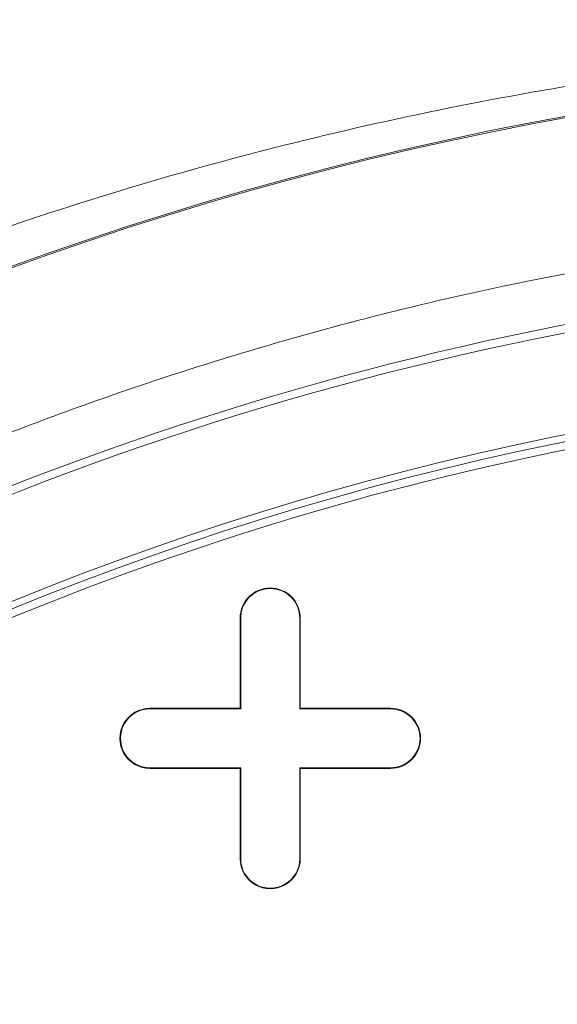
# Model space of a CAD drawing. Units: inches. Extents: x 0.3 to 10.6, y 0.4 to 8.2.
# Drawn here: x 8.1 to 8.2, y 7.5 to 7.7 of the extents above; entities that cross this region are included whole.
import ezdxf

# ---------------------------------------------------------------- set-up
doc = ezdxf.new("R2010")
doc.units = ezdxf.units.IN
doc.header["$MEASUREMENT"] = 0
doc.layers.add('SLD-0', color=179, linetype='Continuous')

msp = doc.modelspace()

# ---------------------------------------------------------------- linework, layer by layer
at = {"color": 7, "linetype": 'Continuous', "lineweight": 15}
for p, q in [((8.154123296882448, 7.545168005865711), (8.154123296882448, 7.562884541298781)), ((8.154123296882448, 7.562884541298781), (8.154226377974544, 7.562884541298781)), ((8.154226377974544, 7.545064924773616), (8.154226377974544, 7.562884541298781)), ((8.1658312394124, 7.562884541298781), (8.1658312394124, 7.545064924773616)), ((8.165934320504494, 7.562884541298781), (8.1658312394124, 7.562884541298781)), ((8.165934320504494, 7.562884541298781), (8.165934320504494, 7.545168005865711)), ((8.136406761449376, 7.545064924773614), (8.136406761449376, 7.545168005865709)), ((8.136406761449376, 7.545168005865709), (8.154123296882448, 7.545168005865711)), ((8.136406761449376, 7.545064924773614), (8.154226377974544, 7.545064924773616)), ((8.154123296882448, 7.545168005865711), (8.154226377974544, 7.545064924773616)), ((8.165934320504494, 7.545168005865711), (8.1658312394124, 7.545064924773616)), ((8.1658312394124, 7.545064924773616), (8.183650855937566, 7.545064924773617)), ((8.165934320504494, 7.545168005865711), (8.183650855937566, 7.545168005865714)), ((8.183650855937566, 7.545168005865714), (8.183650855937566, 7.545064924773617)), ((8.154226377974544, 7.53346006333576), (8.136406761449376, 7.53346006333576)), ((8.136406761449376, 7.533356982243664), (8.136406761449376, 7.53346006333576)), ((8.154123296882448, 7.533356982243664), (8.136406761449376, 7.533356982243664)), ((8.154123296882448, 7.533356982243664), (8.154226377974544, 7.53346006333576)), ((8.154123296882448, 7.515640446810592), (8.154123296882448, 7.533356982243664)), ((8.154226377974544, 7.515640446810592), (8.154226377974544, 7.53346006333576)), ((8.183650855937566, 7.53346006333576), (8.1658312394124, 7.53346006333576)), ((8.1658312394124, 7.53346006333576), (8.165831239412398, 7.515640446810592)), ((8.165934320504494, 7.533356982243664), (8.1658312394124, 7.53346006333576)), ((8.183650855937566, 7.533356982243664), (8.165934320504494, 7.533356982243664)), ((8.165934320504494, 7.533356982243664), (8.165934320504496, 7.515640446810592)), ((8.183650855937566, 7.533356982243664), (8.183650855937566, 7.53346006333576)), ((8.154123296882448, 7.515640446810592), (8.154226377974544, 7.515640446810592)), ((8.165934320504496, 7.515640446810592), (8.165831239412398, 7.515640446810592))]:
    msp.add_line(p, q, dxfattribs=at)
for radius in [0.6643128227721729, 0.6640379398599174, 0.6029527559055117, 0.6015779224609545, 0.5999999999999996]:
    msp.add_circle((8.337194163024181, 7.007766431062561), radius, dxfattribs=at)
for centre, radius, start, end in [((8.337194163024181, 7.007766431062561), 0.6242122652469737, 91.81093931117289, 148.1890606888265), ((8.337194163024181, 7.007766431062561), 0.622637795275591, 90.39462456542508, 149.6053754345719), ((8.160028808693472, 7.562884541298781), 0.005905511811024056, 0, 179.9999999945712), ((8.160028808693472, 7.562884541298781), 0.005802430718928164, 2.718783210732266e-09, 179.9999999820911), ((8.136406761449376, 7.539262494054688), 0.005905511811024056, 90, 270.0000000000008), ((8.136406761449376, 7.539262494054688), 0.005802430718928164, 90, 270.0000000000008), ((8.183650855937566, 7.539262494054688), 0.005905511811025832, 270.0000000000008, 90), ((8.183650855937566, 7.539262494054688), 0.005802430718929052, 270.0000000000008, 90), ((8.160028808693472, 7.515640446810592), 0.005905511811024056, 180, 5.428825174696049e-09), ((8.160028808693472, 7.515640446810592), 0.005802430718928164, 179.9999999972812, 1.790888811715157e-08)]:
    msp.add_arc(centre, radius, start, end, dxfattribs=at)
msp.add_open_spline([(7.798390899188074, 7.3419810448077), (7.803845718004805, 7.350510217317837), (7.814752165428982, 7.367563574116464), (7.832715398057294, 7.392212287638936), (7.851898774502001, 7.416204086304204), (7.87240934132167, 7.439397816419183), (7.896052561196224, 7.463637180346231), (7.923072040030139, 7.488425248746743), (7.953832186215704, 7.513299122158499), (7.986165712713411, 7.536271344032941), (8.019966123352434, 7.557220817970036), (8.055009419998873, 7.576018342212096), (8.091070329222196, 7.592533536754571), (8.127992337473634, 7.606736709909495), (8.165436637869254, 7.618515613185038), (8.203337720977652, 7.627932504316236), (8.241260652456464, 7.634871247271262), (8.279239933595754, 7.639637371870446), (8.304518102157465, 7.640873150101656), (8.317157449122947, 7.641491052059169)], degree=3, knots=[0, 0, 0, 0, 0.04868110722776872, 0.0973337436803702, 0.1465961825782724, 0.1963683092116079, 0.2461714291898418, 0.3093811334127863, 0.3725924503793376, 0.4362988018364374, 0.5000067787070599, 0.5637131301633458, 0.6274211070473078, 0.690630811298136, 0.7538421282735359, 0.8160813443848954, 0.8783222199068185, 0.9391598455072907, 1, 1, 1, 1], dxfattribs=at)
at = {"layer": 'SLD-0', "linetype": 'Continuous', "lineweight": 15}
for points, knots in [([(9.862930870430365, 7.132766431062559), (9.862871173195423, 7.132980283347346), (9.860673900565187, 7.140851531868862), (9.85524073733733, 7.156060195723987), (9.846599358459482, 7.178295748672947), (9.835469117812655, 7.202869835970651), (9.821588005458867, 7.229559033495998), (9.804400997086141, 7.258188579053781), (9.785488540170626, 7.285969156051432), (9.764989237008022, 7.312874882499064), (9.743177247649665, 7.338731948537491), (9.71820368022555, 7.365700917040269), (9.689846352603437, 7.393469741879632), (9.657859610910725, 7.421832931822939), (9.624522723954549, 7.448795145219436), (9.587750888148237, 7.476056968808951), (9.547548375060199, 7.503302698204868), (9.503865272406994, 7.530279915046879), (9.459539534623698, 7.555336099398462), (9.414741909532022, 7.578624148462005), (9.36959009222793, 7.600251824185829), (9.323780865732331, 7.620487855986824), (9.27740006111657, 7.639413813161125), (9.230515931390286, 7.657099867065), (9.17533888660923, 7.676335151083953), (9.111665903724349, 7.696418308163073), (9.03933805048477, 7.716565393159907), (8.966412336735262, 7.734397201239387), (8.890134702113512, 7.750598837989561), (8.810164928833501, 7.765012155137408), (8.726547122978209, 7.777424823805968), (8.641410636888052, 7.787449975973526), (8.555189890097742, 7.795023006506787), (8.467091693017844, 7.800158610898623), (8.378011727883985, 7.802705110312683), (8.297623398968481, 7.802601029267935), (8.226860042947223, 7.800750286061996), (8.16573395123354, 7.797901105772305), (8.104483725030063, 7.793773111153618), (8.043138068243495, 7.788333262467407), (7.981727440587605, 7.7815580951059), (7.919145188111322, 7.773275169073972), (7.855434538075637, 7.763380050551449), (7.790658091207517, 7.751709771594958), (7.722924581583167, 7.737718334597124), (7.652363836701532, 7.721029035047551), (7.586620697463379, 7.703247337525097), (7.528831844951279, 7.685841793100234), (7.478846953395815, 7.669443981271447), (7.433430512136121, 7.653243234329302), (7.392508393649265, 7.637551284212412), (7.350123794508939, 7.620258537310905), (7.302424597189341, 7.599240964620329), (7.249803508485311, 7.573775114287663), (7.202505456153797, 7.548575056551003), (7.160369482552673, 7.524136243776143), (7.123134125878493, 7.500841480627336), (7.086723985333935, 7.476138562693335), (7.052778994158148, 7.451054312120311), (7.021325752584212, 7.42579636630313), (6.992319455567881, 7.400527321950526), (6.964283897202735, 7.373872006450329), (6.937394728278769, 7.345755445816409), (6.91187480692223, 7.316107384054519), (6.890406689148114, 7.288077373790469), (6.87262901157674, 7.262103333759621), (6.858082328794285, 7.238572689796336), (6.844611620912795, 7.214153371902805), (6.832302032464551, 7.188859281402922), (6.821561614972649, 7.162642683159423), (6.814566752160122, 7.143917899365775), (6.811823810292452, 7.133785221911784), (6.811548020987265, 7.13276643106256)], [0, 0, 0, 0, 0.0001893564895514324, 0.006969633220916197, 0.01375444979817148, 0.02053545040745813, 0.02996498228473176, 0.03939527503097867, 0.0489975753865215, 0.05861251164656861, 0.06823056618978543, 0.07783712409179605, 0.08995006074636258, 0.102063950108832, 0.1142841286060174, 0.1265049181619562, 0.1410934602204117, 0.1556893083964163, 0.1702803198176357, 0.1845087857884382, 0.1987413702520947, 0.2129708882912437, 0.2272134193806419, 0.241458694457821, 0.2557018653992968, 0.2770444247480255, 0.298387476627448, 0.3197243769911606, 0.3410615579265872, 0.36488290376007, 0.3890142787299082, 0.4131458717829071, 0.4379831380711175, 0.4628205041555222, 0.4883978858857075, 0.5139753473051357, 0.5313696789463563, 0.5487657909750707, 0.566159998381489, 0.5837220864292985, 0.6012861683194696, 0.618848157733907, 0.6375570802128133, 0.656268568977451, 0.6749768436974282, 0.6965371569154948, 0.7180971211932246, 0.7330501270474296, 0.7480052223723807, 0.7629577003188704, 0.7741695334574162, 0.7853812808026226, 0.8019957900766982, 0.8186150471414493, 0.8352274485745119, 0.8476896109161363, 0.8601513134234445, 0.8726785802767824, 0.8852053336383177, 0.896137703119708, 0.9070740144949314, 0.9180045998783951, 0.9291189762890681, 0.9402401005312009, 0.9513510706816196, 0.9592113364391855, 0.9670755779791219, 0.9749347029924809, 0.9829882693446174, 0.9910478911959139, 0.9990999095182626, 1, 1, 1, 1]), ([(6.8189521166857, 7.13276643106256), (6.819938785061176, 7.136052133110214), (6.823673438560939, 7.148488893987988), (6.831757127142262, 7.169567119737774), (6.843291105528708, 7.195825136614511), (6.856509710314366, 7.221595653058077), (6.871225066127304, 7.246848734215933), (6.88737657798672, 7.27153420739685), (6.904795236070116, 7.295524003204808), (6.923393622838514, 7.318797835398719), (6.94307719905654, 7.341356729560662), (6.96722943741297, 7.366877126478723), (6.996326899093431, 7.394825068892775), (7.029771389991564, 7.423767900753238), (7.063449145008894, 7.450367250537925), (7.099794327585044, 7.476758298129849), (7.139989332575309, 7.503436630998841), (7.184109309503238, 7.530108318747696), (7.228416629353895, 7.55463644554291), (7.272717100615337, 7.577225171245402), (7.316884458144814, 7.598012848762155), (7.364009294565683, 7.618520145995768), (7.414117630423556, 7.63858309116672), (7.467223710468155, 7.658028813150265), (7.515148735662383, 7.674067064872887), (7.557664172771989, 7.687251823540747), (7.605997184086151, 7.70131668421109), (7.666120189868077, 7.717213519237767), (7.736002242385856, 7.733391134437367), (7.804056929138527, 7.747128877887791), (7.868674065125398, 7.758439126783139), (7.932028345164315, 7.76799783664914), (7.995338136872778, 7.776124806434573), (8.060094472011416, 7.782948464220055), (8.129664305833767, 7.788662760858267), (8.20275508889701, 7.79286592766753), (8.281230825009098, 7.795348195755003), (8.359892492391838, 7.795782148316029), (8.437554718249823, 7.794144088264961), (8.512271996503037, 7.790684457775797), (8.582896898438491, 7.785661188941883), (8.650529427487136, 7.779253718433374), (8.712354143555356, 7.771986161646908), (8.771213676726754, 7.763775754234386), (8.826386751953844, 7.754923850390386), (8.880644921332566, 7.745063637411099), (8.938694303612008, 7.733243945835647), (9.001140779571417, 7.718914269855335), (9.065851572631637, 7.702094355782564), (9.128103931969997, 7.683997509880435), (9.187871975761976, 7.664736856947959), (9.24258688484327, 7.645238149880651), (9.292327568493784, 7.625894695356568), (9.337193122821363, 7.607055768166243), (9.384009067995034, 7.585799520537361), (9.43256274518678, 7.561776118610477), (9.478651382996361, 7.536726637276482), (9.519936559621522, 7.512287488720502), (9.556653894831543, 7.488807749128449), (9.592542268649298, 7.463941437571979), (9.624698041291156, 7.439685501226596), (9.653212492987212, 7.416401899549451), (9.67827449967365, 7.3943989463334), (9.70259670343662, 7.371336027141004), (9.726060322829127, 7.347161564658178), (9.74852178652527, 7.321828633335284), (9.769653548586321, 7.295531005240077), (9.789321328176992, 7.268253544197946), (9.807393788649891, 7.240016371765926), (9.82373864779269, 7.210754781515303), (9.836820873996752, 7.183453405685071), (9.846895668850687, 7.158403491041302), (9.852723624225561, 7.142477520804433), (9.85521480679923, 7.133812636214707), (9.855515594191898, 7.132766431062559)], [0, 0, 0, 0, 0.00294409281648868, 0.01114373057252566, 0.01935132702212591, 0.02755276673413212, 0.03598632548905167, 0.0444259764530423, 0.05286101692287666, 0.06142198921834834, 0.06998734060759648, 0.07854950589790481, 0.09157232578604517, 0.1045963702368131, 0.1164954999357502, 0.1283950485659333, 0.1431373880346357, 0.1578871514610866, 0.1726322384599222, 0.1865940008862682, 0.2005595360179192, 0.2145223137710537, 0.230698272212274, 0.2468781288047605, 0.2630550580293059, 0.2740678878418607, 0.2850807543836182, 0.3062570942541701, 0.3274337384015428, 0.3466359322758003, 0.3658383158265179, 0.3837304062490264, 0.4016225231663793, 0.420617242361936, 0.4396120034171759, 0.4615288577151347, 0.4834458006984824, 0.5069926877564638, 0.5290350095748061, 0.5501091253395088, 0.5711832170985689, 0.5897976281299889, 0.6084119618385406, 0.6246066303002504, 0.6408012448783752, 0.6563679582095463, 0.6719345905279581, 0.6916423999187632, 0.7113499851312388, 0.7293117234136094, 0.7472769197921527, 0.7652376079164558, 0.7791567102250573, 0.7930780539417324, 0.8069962751085679, 0.8232793503226481, 0.8395618543379775, 0.8520057644515868, 0.8644493250073193, 0.876960037313469, 0.8894701960991978, 0.8990086811646172, 0.9085499273107088, 0.9180873359202183, 0.9277691202416439, 0.9374553419012122, 0.947135286846009, 0.9567116158403314, 0.9663044766179713, 0.9758927919598139, 0.9854629113901219, 0.9922622288382434, 0.9990657352707071, 1, 1, 1, 1]), ([(9.848822149104203, 7.132766431062559), (9.84802808297854, 7.135480776524), (9.844358487620957, 7.148024504536463), (9.83580277650873, 7.169739552451761), (9.823273967912204, 7.197795754653424), (9.808873328986394, 7.224986862020747), (9.79297237280916, 7.251344705988852), (9.777987698588676, 7.273405370565722), (9.761664464639491, 7.295493743651061), (9.743943877443607, 7.317560785629309), (9.721903400646172, 7.342450469161242), (9.698771067351021, 7.366333000564173), (9.674597651687215, 7.389298818879601), (9.649486573106808, 7.411375931235905), (9.622952368334813, 7.433055217292536), (9.595100156661053, 7.454235398453368), (9.562670749809898, 7.47721798968544), (9.526036672253717, 7.501211978390987), (9.485046268794441, 7.525849067394693), (9.443091121766514, 7.549074807481927), (9.40027689309923, 7.570959372892032), (9.356678861655253, 7.591543142352986), (9.316094283923215, 7.609261433366074), (9.278736890702428, 7.624505536154292), (9.236143501148561, 7.640919782292321), (9.183025762489432, 7.659818311454677), (9.119111009788401, 7.680266192324175), (9.049955447384399, 7.700019519661034), (8.976984798405974, 7.71837490744912), (8.907138573411881, 7.733557707331276), (8.843876307900349, 7.745548783802827), (8.787355471621948, 7.754994889439334), (8.722201102573477, 7.764483443922492), (8.648349043202256, 7.773358885224177), (8.569863191412606, 7.780506871469996), (8.495322834744163, 7.785353582177908), (8.427250806477579, 7.788158724123441), (8.355675612890012, 7.789503229824824), (8.280624649231394, 7.789111796496738), (8.198898720727035, 7.786489893824321), (8.116479350657652, 7.781560135814112), (8.033289556297703, 7.774184941171662), (7.95020055089898, 7.764360670431785), (7.869218890155641, 7.752346614191903), (7.7905494944061, 7.738292799563303), (7.717533423270019, 7.722940413601179), (7.648268068940696, 7.706210378417), (7.584411883110489, 7.688822728974725), (7.524191534441675, 7.670527079129977), (7.467591171160171, 7.651554303648028), (7.412912627124356, 7.631445440731336), (7.35880522811251, 7.609631897738887), (7.305279950802331, 7.585947195596154), (7.252547161846916, 7.560289431654732), (7.206453102693149, 7.535565516064949), (7.166836009832854, 7.512487468076503), (7.133412270683134, 7.491628999763513), (7.102606660735621, 7.470949750214015), (7.074364094315762, 7.450615403493462), (7.04564935135063, 7.428540781306611), (7.014933263913268, 7.402999527081509), (6.982741157224921, 7.373506126569254), (6.954620383361892, 7.344858173270016), (6.930353930207406, 7.317452738593147), (6.91052493969246, 7.292774420231886), (6.892753520304145, 7.268314453764776), (6.876952599979093, 7.244219409134748), (6.862408380364376, 7.219351245068984), (6.849222141764885, 7.193795173442904), (6.837692419231972, 7.167531798942402), (6.82977095002849, 7.147163251649238), (6.826302634248877, 7.135386445759892), (6.825531029587736, 7.13276643106256)], [0, 0, 0, 0, 0.002440757388890575, 0.0112794031804633, 0.02010940446454668, 0.02895915555220218, 0.03781686543039242, 0.04666881907063376, 0.0519670632580556, 0.0615216630135554, 0.07108644645412862, 0.08065382223577675, 0.09021196059387855, 0.09985982088317455, 0.1095079550991587, 0.1197820586112716, 0.1300564151391082, 0.1438110601051915, 0.1575714094491893, 0.1713278717925934, 0.1851961323423702, 0.1990680938049921, 0.2129372992471366, 0.2234150746988475, 0.2338929219942954, 0.2523359168585543, 0.2720711081982395, 0.2918066660242162, 0.3144067458413758, 0.3370071859569683, 0.3534929909390604, 0.3699808314768721, 0.3864669339081803, 0.4103217051761527, 0.4341766809533082, 0.4544846419592688, 0.4747926252313946, 0.4929784551510833, 0.5162727373910683, 0.5395669840372643, 0.5635495711928075, 0.5875320439774732, 0.6116453514647138, 0.635758556132967, 0.6581872443418701, 0.6806155836241672, 0.7001510339569378, 0.7196862446511099, 0.7377326200388756, 0.7544698720051546, 0.7712068560046993, 0.7880125056411786, 0.8048176772208647, 0.8217191064210532, 0.8386198856611232, 0.849953335615206, 0.8612891230979476, 0.872621435088062, 0.8819727058355589, 0.8913238146805043, 0.9038797246152771, 0.916441953028022, 0.9289942109313445, 0.9385111895242512, 0.9480276191281166, 0.956308300465666, 0.9645994446613299, 0.9728881748594598, 0.9811655600466919, 0.9894044276494682, 0.9976427772058175, 0.9999999999999999, 0.9999999999999999, 0.9999999999999999, 0.9999999999999999]), ([(6.82611443226386, 7.13276643106256), (6.828708679094157, 7.140656814338386), (6.834336753702124, 7.157774563213784), (6.845111357405397, 7.18334192303696), (6.856680262044704, 7.207182256364796), (6.868173688639013, 7.228094673453592), (6.880369087959473, 7.248381594272219), (6.894798261383827, 7.270151574799995), (6.91167851542193, 7.293181129112782), (6.932603484042358, 7.319222746823317), (6.957641678128699, 7.347248191859715), (6.987134282090631, 7.376796014965318), (7.017542108927655, 7.404388489795403), (7.049574520818254, 7.430910726458643), (7.083119719322823, 7.456370690442236), (7.118085945570972, 7.480772949320003), (7.154427001797344, 7.504195158446805), (7.192066666256852, 7.526652890948193), (7.230949255686546, 7.548142308065072), (7.267369908281008, 7.566824985498355), (7.301103039364125, 7.583052567287306), (7.332923635417791, 7.597538016791575), (7.365981164432648, 7.611755377304582), (7.404122739619122, 7.627221186709662), (7.446500442913218, 7.643267521933332), (7.4931878787277, 7.659609278373851), (7.548160620500439, 7.677381014508005), (7.611600815838067, 7.695904815921526), (7.683695174210977, 7.714434041096728), (7.758007164270817, 7.731104449755196), (7.834487513113659, 7.745812895247757), (7.913838588684268, 7.75861018944878), (7.994336453274382, 7.769194680768047), (8.076774404375445, 7.777633398560886), (8.16028184175288, 7.783793311925184), (8.244978109277453, 7.787619531995327), (8.329932763790099, 7.789041437164951), (8.414536893560681, 7.788038030518109), (8.498538589671753, 7.784667049324711), (8.581281273464342, 7.779016567376108), (8.663241320538901, 7.771104744323506), (8.743722571470828, 7.761015821265739), (8.823248857829967, 7.748700365958745), (8.901037571145782, 7.734260323806505), (8.977636609414986, 7.717570758347852), (9.051564250113678, 7.698960741313322), (9.123457954593848, 7.678347452126692), (9.191745978840785, 7.656251130284619), (9.25774211295287, 7.632336135213681), (9.310449208388077, 7.611040603766083), (9.351716532319474, 7.592947110237766), (9.389666562407601, 7.575392724458466), (9.428907448276943, 7.555830999114099), (9.46924376111623, 7.534001401497045), (9.503309782923107, 7.514287029802852), (9.536817110595884, 7.493508903393024), (9.569690435099817, 7.47161620454094), (9.601828068012221, 7.448541434662483), (9.630507463641456, 7.426251881084846), (9.655875180095071, 7.405032938583503), (9.679419359995256, 7.383986956770961), (9.703412880587852, 7.360843226567443), (9.72755842116113, 7.3353898382081), (9.75054819853447, 7.308696186601474), (9.772195745429668, 7.280713833289087), (9.79229348807602, 7.251423224038907), (9.809130626205558, 7.22331266252671), (9.823008670822095, 7.196692934002476), (9.834206256283757, 7.171811889643373), (9.842672190909376, 7.150482913941178), (9.846756121623393, 7.137275182687254), (9.848150261834752, 7.132766431062559)], [0, 0, 0, 0, 0.007171245074106705, 0.01555761843389719, 0.02393704017578244, 0.03004870695873506, 0.03616051767852427, 0.04437578249010143, 0.05259602786949259, 0.06081256297097626, 0.07321971986587157, 0.08503251245443288, 0.09685337061276156, 0.1086688573185625, 0.1209387862517465, 0.1332141267808711, 0.1454857648405482, 0.1582716307185749, 0.1710612951963267, 0.1838481679131041, 0.1936184099027203, 0.2033887251367598, 0.2140418350505694, 0.2246950191736083, 0.2389328943543695, 0.2531731977893842, 0.2674115865925897, 0.2888259144559834, 0.3102406538989907, 0.3316898406927548, 0.3545914578531843, 0.3774934098294578, 0.4010980330965478, 0.4247028458139712, 0.4490545302523198, 0.4734062799894467, 0.497916619915115, 0.5224269564977222, 0.5464708331202668, 0.5705146592762474, 0.5940456072659435, 0.6175763833731386, 0.6405575285727138, 0.6635383561250463, 0.6858965153242285, 0.7082543215275451, 0.7293668773188974, 0.7504789334071005, 0.7702300216874503, 0.7899804188535635, 0.7995622594675643, 0.8091440396246657, 0.8260910178257903, 0.8374198978931582, 0.8487508994264438, 0.8600790573610133, 0.871465800177621, 0.8828557063405843, 0.8942410900791178, 0.9028277316073853, 0.9114141839077549, 0.9215100246729183, 0.931610314940374, 0.9417041403487515, 0.9519232722474165, 0.962149895016296, 0.9723657326301383, 0.9802037409320145, 0.98806248527986, 0.9959248649253637, 1, 1, 1, 1]), ([(9.841605380203228, 7.132766431062559), (9.840417036655872, 7.13659735735563), (9.836567237087714, 7.1490081609667), (9.828425575452124, 7.169441959737982), (9.817383595135643, 7.193991416859643), (9.803758100059758, 7.22011852073223), (9.78731770306254, 7.247599277975247), (9.767786837366197, 7.276147611555206), (9.746524790550085, 7.303755378263832), (9.723672014844468, 7.330396614677327), (9.699366663023238, 7.356073112707608), (9.672421325733833, 7.382079491995567), (9.64275319093979, 7.408227226953069), (9.610306931486388, 7.43432322140899), (9.574631819584756, 7.460658714236523), (9.535650147655572, 7.486996830304103), (9.495220393995433, 7.511931655172511), (9.455887326644548, 7.53431071154672), (9.417868363995911, 7.554416371741217), (9.377042498651257, 7.574511339802525), (9.333367142364592, 7.594427597891625), (9.286816420989057, 7.61399899104346), (9.234285906426315, 7.634377147318546), (9.17563834775319, 7.655081683291124), (9.11145616250234, 7.675382333274597), (9.047384117798998, 7.693523601565762), (8.97953414560742, 7.710657408692899), (8.907180821057665, 7.726642904004004), (8.841546335509674, 7.739023368460825), (8.78691898577873, 7.748030761171047), (8.742671743812197, 7.754593633063634), (8.697545177595448, 7.760540167922726), (8.638184482259248, 7.767376368080927), (8.565277726289576, 7.77407424534252), (8.482615203202098, 7.779216261480185), (8.403687598027334, 7.78197961562074), (8.330321060781447, 7.782694602762825), (8.25872312626442, 7.781644246829336), (8.186730469483397, 7.778898275812961), (8.11262727193034, 7.774247716882869), (8.041664456855827, 7.767938585646811), (7.976048141527309, 7.760535330755808), (7.915768404903301, 7.752418066108717), (7.859287894837077, 7.743538877248049), (7.806599769016149, 7.734136660042277), (7.749642147199205, 7.722835003801885), (7.684970830025338, 7.708330757688912), (7.612842963338161, 7.689781999173277), (7.547535948835754, 7.67069177510023), (7.48896305732915, 7.651646451154025), (7.43693349839683, 7.633158074340514), (7.385397887979698, 7.613168921902109), (7.336746403293042, 7.592560057850497), (7.291020631289169, 7.571512866372273), (7.248198027555923, 7.550192736285529), (7.208713684346971, 7.528896657966163), (7.172498701274129, 7.507860058563299), (7.139464490888301, 7.487306422186105), (7.106828189084638, 7.465500343673632), (7.074697164197884, 7.442357055662326), (7.04321482525956, 7.417775476600534), (7.014078006084161, 7.392991549986211), (6.987266885718375, 7.36814801710313), (6.964342857650416, 7.345005324469403), (6.94394647318123, 7.322618057016154), (6.925928418839104, 7.301189382497134), (6.908731277118281, 7.278880375500646), (6.892472292072365, 7.25566611428953), (6.877284256805448, 7.231536657813462), (6.863453489670656, 7.206809650865701), (6.851142370985476, 7.181500569272699), (6.840709363728572, 7.156900210736697), (6.835201880235311, 7.140410874280581), (6.832648615284323, 7.13276643106256)], [0, 0, 0, 0, 0.003483302022109142, 0.01128462779162415, 0.01908238850824755, 0.02685956541727093, 0.03686418859726431, 0.04687906724490364, 0.05688680888726542, 0.0671165974902971, 0.07735320774247417, 0.08758516763932601, 0.09963400944704354, 0.1116896554000982, 0.1237407075529848, 0.1381397620491304, 0.1525395587304406, 0.1649884106792652, 0.1774404656902435, 0.1898901123354675, 0.2045071553271904, 0.21912774241785, 0.2337457302710808, 0.2534419535002462, 0.2731386509243361, 0.2922061125784348, 0.3112738169209915, 0.3339147744969147, 0.3565560888921879, 0.369279244588943, 0.3820024258240088, 0.3954075624675991, 0.4088127203680538, 0.4339013839282615, 0.458990167465897, 0.4807411115080093, 0.5024920448207167, 0.5227117186466963, 0.5429313969050176, 0.5650639654740444, 0.5871964634960379, 0.6048048158295218, 0.622415134542551, 0.640023230041774, 0.6544615024455929, 0.6688997161903542, 0.6904576473109991, 0.7120204466172115, 0.7335770953028569, 0.7495448419887393, 0.7655123753368523, 0.7815316105511562, 0.7975504968952706, 0.811397665839501, 0.825247774712416, 0.8390938555709734, 0.8503560744187825, 0.861620651279508, 0.8728819957733233, 0.8844427048545144, 0.8960072835037374, 0.9075662415928505, 0.9176569679415223, 0.9277472154272647, 0.9358502911068728, 0.9439562906951078, 0.9520583188665419, 0.9603089558849334, 0.9685641559613608, 0.9768132120483205, 0.984904251587797, 0.9930016230866707, 1, 1, 1, 1]), ([(9.74214212740387, 7.26945035961999), (9.738005681713757, 7.274959015327433), (9.727591865627355, 7.288827474318147), (9.709481091580589, 7.309965139753251), (9.688541107240859, 7.332598644206873), (9.667024374140842, 7.353934731814619), (9.644964891437223, 7.374260362111545), (9.621995260059983, 7.393970579492712), (9.598148685701748, 7.413089520373294), (9.573680000108302, 7.431474872200866), (9.548333429646634, 7.449373252106802), (9.522174521686404, 7.46676161970416), (9.495207333940932, 7.483653520308186), (9.467793381767093, 7.499866503845371), (9.438440576440797, 7.516278107882573), (9.407130568768215, 7.532774732580181), (9.373894765123774, 7.549216202992345), (9.340327422169599, 7.564825213082007), (9.306456020615263, 7.579649360079764), (9.272251473420278, 7.593749709172257), (9.237936811123635, 7.607076385283104), (9.203565429123811, 7.619661181493347), (9.15766803844931, 7.635506802257373), (9.100160124724693, 7.653653219690951), (9.030758302735375, 7.673049806475973), (8.961337671078562, 7.690143308918532), (8.889224058565901, 7.705643838805429), (8.81444924304827, 7.719401407592352), (8.736852311588597, 7.731316701098058), (8.658860383113938, 7.741030364151614), (8.580433268514023, 7.748606112352593), (8.501657976631623, 7.754065771828723), (8.422348652430802, 7.757426683842727), (8.342674218381825, 7.758658762222979), (8.262381097442255, 7.757716145005784), (8.181772756292116, 7.754573569219356), (8.100689050611537, 7.749179331805422), (8.01950355029535, 7.741496241748501), (7.942273662379299, 7.731946231426384), (7.868918858613175, 7.720822606673333), (7.799451439088625, 7.708403772314582), (7.729524243027909, 7.693880225544623), (7.659548182760892, 7.677175795992368), (7.589648124282518, 7.658178070645435), (7.520374494746775, 7.636873818075182), (7.463335461454719, 7.617168910567275), (7.418261412494919, 7.60005950771927), (7.387762782542398, 7.588039710722779), (7.36877659282771, 7.579650227285364), (7.360788982538558, 7.576120718456453)], [0, 0, 0, 0, 0.008159193051310179, 0.02054138799716729, 0.03295021241079095, 0.04467995220778835, 0.05642635870130058, 0.06847668142336542, 0.08052729330225031, 0.09262723841861867, 0.1047274116030484, 0.1172796393151617, 0.1298320496673832, 0.1424183950545269, 0.1550048697804232, 0.1696660284020095, 0.1843368962027001, 0.1989259483027977, 0.2135151384419332, 0.2281323304890492, 0.2427496196311306, 0.2571196666593309, 0.2714897786029561, 0.3002664875221258, 0.3285395144675968, 0.3568405205232229, 0.3849459144950425, 0.4159051952359942, 0.446892188698493, 0.4779325309609868, 0.5089968633316075, 0.5402186306605581, 0.5714630509959191, 0.603020637200258, 0.6346014673135214, 0.6665739959545949, 0.698570691689661, 0.7308541569214857, 0.7631640716805527, 0.7907414118238344, 0.8187350565841093, 0.8467501595337026, 0.8753341859987842, 0.9039455803210763, 0.9325431145973917, 0.9611750508474701, 0.975412838830651, 0.989656025538112, 1, 1, 1, 1]), ([(9.80256236485419, 6.847871729797838), (9.805656793480681, 6.855169562341557), (9.811713535863845, 6.869453650620207), (9.819168650252813, 6.89100478520205), (9.825269104241704, 6.911999944439412), (9.8305157437493, 6.934598510943288), (9.834570489771552, 6.958696403795899), (9.837051758256173, 6.984147784088503), (9.83782823270251, 7.010090322498593), (9.836752141327265, 7.036379935690001), (9.833719408754103, 7.062817901760334), (9.82911819800338, 7.087724844693756), (9.823250166234788, 7.111093444680547), (9.816147418345427, 7.133722056070079), (9.807963949570118, 7.155462015867774), (9.798892257483676, 7.176155599755384), (9.789585684100716, 7.194931113884778), (9.78033666115573, 7.211801013662319), (9.77145210123465, 7.226706769786147), (9.763159998336373, 7.239691864577156), (9.7556517252427, 7.250801370808749), (9.748787628694089, 7.260495590531684), (9.738728587490579, 7.274145871612869), (9.724426949657213, 7.292276724602796), (9.704871955457302, 7.314875081431068), (9.683488382660823, 7.33750381421833), (9.660234443886571, 7.360118688771769), (9.635068741033107, 7.382673061164866), (9.607951201190424, 7.405117287167253), (9.57760542345344, 7.428344273892585), (9.543983467580931, 7.452054214749336), (9.507511719305175, 7.475701410583619), (9.470128297168236, 7.498073266924408), (9.432457140900993, 7.518957479307167), (9.394735692996486, 7.538394298099002), (9.35717242000439, 7.556421415632352), (9.3187798729709, 7.573634712606416), (9.279778718030963, 7.589961907303492), (9.24039986148263, 7.60534852958347), (9.202117334901127, 7.619345937430405), (9.165113266825712, 7.632036983778673), (9.129350591756683, 7.643567825434764), (9.094993069440964, 7.653999910884248), (9.062190891511099, 7.663395746658017), (9.031284667547622, 7.671767603572881), (9.002262926615762, 7.679220432616995), (8.974285719650297, 7.686050892364272), (8.946311184354396, 7.692526228912087), (8.913545128133444, 7.699694298022889), (8.875468985018022, 7.707437289741955), (8.831718840493332, 7.715552260052291), (8.785821290250698, 7.723237787714607), (8.737425481634508, 7.730459998128103), (8.68650654567301, 7.7371103364284), (8.63305118166633, 7.743072684163249), (8.577409541609805, 7.748200640192499), (8.51962455908993, 7.752384939416611), (8.459753777596019, 7.755511432799482), (8.39787062489939, 7.757461026174076), (8.33411603946717, 7.758108778199568), (8.268605914324654, 7.757329796016362), (8.201475890245034, 7.75502084335679), (8.132832064181189, 7.751073106109961), (8.06284736876573, 7.745377583216039), (7.99704665352219, 7.738390417333772), (7.936434071444479, 7.73055649244761), (7.88201331630742, 7.72239985284464), (7.82946197163128, 7.713434655666769), (7.778877629171987, 7.703752470094472), (7.730277332951639, 7.693429189996639), (7.683665890217146, 7.682546459051483), (7.639036358290594, 7.671188915466989), (7.59637323200188, 7.65943437876081), (7.555655113695103, 7.647356691636241), (7.517071772990203, 7.635094145254541), (7.480568541840199, 7.622720266385349), (7.446086907095904, 7.610303048567705), (7.413355851728382, 7.597818251020237), (7.385016608008845, 7.58639819576597), (7.36074024089288, 7.576157380619746), (7.340210679172354, 7.56717114737889), (7.320519547126654, 7.558236647029404), (7.301649026194803, 7.549369840906786), (7.283580607394464, 7.540585739315214), (7.265928454095143, 7.531714462542526), (7.24800913280777, 7.522402656677415), (7.227389982700298, 7.511299058335229), (7.203670553361787, 7.49795357823379), (7.176857920048854, 7.482040197524211), (7.148731265370941, 7.464338935980245), (7.119575782258617, 7.444771315673893), (7.091692308216201, 7.424688415367603), (7.065364816643367, 7.404344008467527), (7.040806902688075, 7.384025707946176), (7.016513509891125, 7.362384605079667), (6.993158778394155, 7.33984343580987), (6.971358884302575, 7.316936671638094), (6.951525607908926, 7.294172905226174), (6.932717112835069, 7.270502429865009), (6.915124039902659, 7.245940232035712), (6.898951533183336, 7.220509418707891), (6.885009112716134, 7.195597498214688), (6.872988022719762, 7.17091313923345), (6.862560257316431, 7.145843130245062), (6.853584563783501, 7.119738148696762), (6.846198180003311, 7.092296547339937), (6.840683508705464, 7.063536704825893), (6.837633076124266, 7.036177375203214), (6.836627634112979, 7.010588734492194), (6.837189045997378, 6.987032839463128), (6.839304461883629, 6.963055909295182), (6.843059837773853, 6.938672408796728), (6.848542518130064, 6.913900819169722), (6.855841723613194, 6.888761464844534), (6.865046065664706, 6.863276698233755), (6.876250310028849, 6.837478082337833), (6.889467213267601, 6.811547713619068), (6.904577116048675, 6.785810377176175), (6.921375520980057, 6.76057196788238), (6.940571118281847, 6.734797957665813), (6.962300766910391, 6.708651977400748), (6.986645826773188, 6.682308042474425), (7.012520572258074, 6.656901016005736), (7.039773382358367, 6.63244968291077), (7.068258388207202, 6.608967558824667), (7.097835666414404, 6.58646672920056), (7.132441489884592, 6.562076263462705), (7.172181336793454, 6.536419794809964), (7.216982421648724, 6.510120251456716), (7.26214536563275, 6.485889792012943), (7.307274797869463, 6.463677931943914), (7.352672920654208, 6.443107383227546), (7.397997595729805, 6.424156212241549), (7.44292149345922, 6.406793040633006), (7.486458072674151, 6.39118900014724), (7.528350215862801, 6.377225573069561), (7.56837207559371, 6.364785728922443), (7.603854406866165, 6.35447361312151), (7.634913229286503, 6.345953764947866), (7.661723641771793, 6.338950603166704), (7.687433851534205, 6.332541322153113), (7.712839398145717, 6.326499344758394), (7.738763617936448, 6.320635416466049), (7.770649686747793, 6.31379627445894), (7.808951582562098, 6.30615980809397), (7.854127129038317, 6.297978238081019), (7.901540255308239, 6.29026611870583), (7.951191915040544, 6.283115632958218), (8.003072858752349, 6.276623470623052), (8.05716238347195, 6.270890841719466), (8.113384085041657, 6.266027363877502), (8.171687837030884, 6.262140856791665), (8.23200882799765, 6.259343744250893), (8.294309441322863, 6.257752730226792), (8.358491703490467, 6.257494364167397), (8.424029889917158, 6.258683932239766), (8.490768833724635, 6.261393424413296), (8.558539300811141, 6.265695731973778), (8.627559193561167, 6.271709812297383), (8.69255941584638, 6.278972775969001), (8.752441102169408, 6.287038898698953), (8.806168764193195, 6.295383581665989), (8.857785099769595, 6.304464042068266), (8.907264324952067, 6.314189388535335), (8.954336493397811, 6.3244183139118), (8.999036085932211, 6.335046604748014), (9.041408574394596, 6.345975226506214), (9.081765683115526, 6.357193909337315), (9.122002517810358, 6.369184397532806), (9.161926794092551, 6.381939285162819), (9.201352427513077, 6.395445492088517), (9.238298098448974, 6.408955390482735), (9.272836389179137, 6.422382697761769), (9.306014074600542, 6.436047186510719), (9.337749818832107, 6.449884170195546), (9.36362402600494, 6.461820241656477), (9.383600642671093, 6.471424343268804), (9.399323205832431, 6.47919772874483), (9.41567504550642, 6.487539627547837), (9.433072620988385, 6.496710208441272), (9.451259409988772, 6.506630464081832), (9.470834337210299, 6.517718389931488), (9.491670595656696, 6.530019378374224), (9.513484172636536, 6.543492393250279), (9.536110618649422, 6.558165167856963), (9.559373577268929, 6.574062944562289), (9.583215702752302, 6.59131105146698), (9.608594271122028, 6.610844659303657), (9.635248739529638, 6.632890794474303), (9.662828817838456, 6.657700410965468), (9.689917461218691, 6.684444680327982), (9.714332626963431, 6.711194758015496), (9.735989046611506, 6.737591473612046), (9.754946336202433, 6.763260824092942), (9.772554557922552, 6.79020759062745), (9.788765474300765, 6.818334601190484), (9.797952472147871, 6.838002622464896), (9.80256236485419, 6.847871729797838)], [0, 0, 0, 0, 0.003273349607996153, 0.006406945416654811, 0.009412441176614812, 0.01230054305938186, 0.01598490855473597, 0.01949749125295085, 0.02285479893128398, 0.02669773571691444, 0.0303548509168074, 0.03383747535924466, 0.03715202922712398, 0.0403007703239809, 0.0436289024135419, 0.04674167723329025, 0.04962963201667476, 0.05228174417235581, 0.05468635462652102, 0.05679582521652477, 0.05864470308957547, 0.06022432226212134, 0.06170181232168687, 0.0656481877805048, 0.06975888376389455, 0.07404167604361485, 0.0785040968435605, 0.08315341391428356, 0.08799663514898996, 0.09304048294051705, 0.09893474748083911, 0.1049858340949383, 0.1109909236297864, 0.116926744417267, 0.1227745156866372, 0.1285163855519031, 0.1341346528169365, 0.1401519629556402, 0.1459787859372649, 0.1515962499129367, 0.1569872292959919, 0.1621362790188891, 0.1671160678288005, 0.1718176662879299, 0.176229536481261, 0.1803415144187904, 0.1841937512243292, 0.1881247630415411, 0.1922016880857117, 0.1980475906345313, 0.204173249280138, 0.210580062727446, 0.2172685610901816, 0.2243834539168914, 0.2317895418684257, 0.2394838970425331, 0.2474621834818021, 0.2557185438105711, 0.2642454910651051, 0.2730338070870238, 0.2820516385949438, 0.2913040956476949, 0.3007758395118297, 0.3104491892206377, 0.3203040271416351, 0.3281046062590641, 0.3356917685925009, 0.343032005175889, 0.3501230322290132, 0.3569634630586835, 0.363552819419835, 0.3698923557440996, 0.3759840108284127, 0.3818302767415097, 0.3874341510734529, 0.3927053618416873, 0.3977497459019491, 0.4025712908512793, 0.4071742715031847, 0.4103692678903794, 0.4134541013708471, 0.416430591717749, 0.4193005956060967, 0.4220659983477345, 0.4247288577730963, 0.4274607258991237, 0.4304071452883576, 0.4344017274620683, 0.4387014836864719, 0.4432845547379443, 0.4481269547741394, 0.4532026792475811, 0.4574751089413411, 0.4618677404585429, 0.466365360677039, 0.4709102814104436, 0.4752707518813196, 0.4794227840649644, 0.4833768267960291, 0.4877543887469576, 0.4918958796419831, 0.495818763846874, 0.4995398570934661, 0.5032303070247375, 0.5070271733582236, 0.5109339079712579, 0.5149586214107919, 0.5191113600714929, 0.5222917701404244, 0.5255296623384884, 0.5288372075103176, 0.5322270259893326, 0.5357128354202669, 0.5393093558811571, 0.543032189410363, 0.5468972832398566, 0.5509194724142673, 0.5550463611143498, 0.5592177682256948, 0.5634359542626147, 0.5683147595499995, 0.5732530328016936, 0.5782460600637895, 0.5832879391095576, 0.5883718777137823, 0.5934903984565687, 0.5986348323017102, 0.6058563935003809, 0.613022289590104, 0.6200877351858866, 0.6270219079511258, 0.6337949667860692, 0.6406717624645287, 0.6473112795710644, 0.6536864435710547, 0.6597729967333211, 0.6655493721148594, 0.6709965284173544, 0.6750345399623174, 0.6788517886570112, 0.6824418747896951, 0.6859789901908947, 0.6896380968189453, 0.6934202166680061, 0.6994488828442156, 0.7057692508219152, 0.7123825928349448, 0.7192892091469536, 0.726488310594473, 0.7339779003824782, 0.7417546563540403, 0.7497959290419138, 0.7581121007466934, 0.7666952531382011, 0.7755356497158881, 0.7846206631648863, 0.7937679577797764, 0.803122531433515, 0.8126670565131413, 0.8223819195828916, 0.8301350325155371, 0.8376228964365378, 0.84483864505335, 0.8517810991372804, 0.8584499333004317, 0.8647342476220056, 0.8707578346090037, 0.8765235711351334, 0.8820348356066958, 0.8880989707976247, 0.8938341378180532, 0.8992474729096819, 0.9043465720228377, 0.9091393778860432, 0.9140674477682225, 0.9186458758196633, 0.9209083215971784, 0.9232228735709251, 0.925890426777469, 0.9284904120604193, 0.9313459870821937, 0.9344470655500596, 0.9377824303992371, 0.9413397216952895, 0.9450364515033362, 0.9489203905876306, 0.9529767012183679, 0.9571896179758286, 0.9621464473093744, 0.967260516799681, 0.972507540742822, 0.9778635882047819, 0.98221184979309, 0.9866053612838257, 0.9910371285001691, 0.995502570410666, 1, 1, 1, 1]), ([(7.657305998931387, 7.007767218036007), (7.657306025029999, 7.030105293654983), (7.658416334712069, 7.052293896778081), (7.662802928575893, 7.096379505774352), (7.666079302303497, 7.11827650059527), (7.672627037754422, 7.150902110073405), (7.675082331983169, 7.161740594908279), (7.678497118809853, 7.175242158768247), (7.679197370370905, 7.177940142973599), (7.680632625059896, 7.183331432192909), (7.681368003153161, 7.186026015946368), (7.683621031238116, 7.194083395894394), (7.685186885939221, 7.199425039297744), (7.693331820365388, 7.225985181339666), (7.70085549544878, 7.246760564953032), (7.717867985113567, 7.287389326622032), (7.727356878067356, 7.307242670422712), (7.748309624622275, 7.346022533185041), (7.759773231389954, 7.364949178202488), (7.77538047203832, 7.388007904255898), (7.778569377099021, 7.392594089652942), (7.785040715194484, 7.401655795367471), (7.788326661019245, 7.406136758961909), (7.798333754177396, 7.419431553041218), (7.805204060720401, 7.428097381647089), (7.826402734520674, 7.453511772900396), (7.841317435373386, 7.469678629764515), (7.872699174657968, 7.500473209635563), (7.889166203993588, 7.51510092863135), (7.915056269248993, 7.535864381042196), (7.923884898880241, 7.542588835719332), (7.93517434462649, 7.550743405103757), (7.937445622309751, 7.552362219750979), (7.942000545276841, 7.555565438886131), (7.944285741551198, 7.557150979720216), (7.951164395328107, 7.561859702623958), (7.955780914193517, 7.564934992346299), (7.979015620577554, 7.579995784328189), (7.998089137513889, 7.591036331995957), (8.037182754665931, 7.611160289708497), (8.057202982788072, 7.620243426498374), (8.087942176431152, 7.632409557692749), (8.09830688392857, 7.636221508188934), (8.119274697230034, 7.643356234163003), (8.129880254365707, 7.646679720613196), (8.162044354993347, 7.655904583134235), (8.183618716066187, 7.660968090203768), (8.227017667886685, 7.66904416557205), (8.248842244533899, 7.672056918924769), (8.292736347475206, 7.676085488459428), (8.314805826768122, 7.67710174996836), (8.342547897465833, 7.677109163455741), (8.348104096125759, 7.677047290087629), (8.359232212837897, 7.676795595118349), (8.364810355077587, 7.676605466476056), (8.381522121558424, 7.675843006776367), (8.392610677456078, 7.675080458202595), (8.425720629270973, 7.672039412007448), (8.447586711264885, 7.669009614404159), (8.49090492431888, 7.660937235390021), (8.512356983408523, 7.655894227308863), (8.544215831976112, 7.646766830244565), (8.554782155285325, 7.643463443141793), (8.570549833702248, 7.638106450415853), (8.575792086578938, 7.636253773402546), (8.586248932346141, 7.632412297251363), (8.591461664931732, 7.63042399956138), (8.617350768491864, 7.620179997926858), (8.637587224568076, 7.610988598558507), (8.662286836572171, 7.598242737119968), (8.667196906362967, 7.595630623994561), (8.676957054504216, 7.590279776415612), (8.681809639520367, 7.587539580248756), (8.696260540673602, 7.579137153471138), (8.70571245869509, 7.573316578231753), (8.7335329895453, 7.555210122942302), (8.751367597603904, 7.542280937858179), (8.785639681247575, 7.514735972899748), (8.802077189139778, 7.500120240657771), (8.825676962735663, 7.476919752712702), (8.833367160390676, 7.468973073045681), (8.844633812211052, 7.456728252104146), (8.848344567209622, 7.452592485943455), (8.85567554087383, 7.444211476127624), (8.859298191753664, 7.439962997043287), (8.877082618114137, 7.418566427087874), (8.890339607182982, 7.400869369571735), (8.914978669082846, 7.364354948462818), (8.926360566034525, 7.345537484885557), (8.947257384887243, 7.306786947550371), (8.956772358300904, 7.286853891177206), (8.967469498271408, 7.261222718318286), (8.969548951512794, 7.256060653746029), (8.972577158595017, 7.24826321069011), (8.973571767006561, 7.24565395333029), (8.975525380576798, 7.240431037542724), (8.97648500037375, 7.237815836684839), (8.981197629294117, 7.2247212191092), (8.984694392486404, 7.214185997701752), (8.99437839372935, 7.182404758147983), (8.999761386058957, 7.160983617005019), (9.008404720840277, 7.117679186473187), (9.011665142919517, 7.095795918528326), (9.014388680973124, 7.068147501181205), (9.01486562879359, 7.062603066144598), (9.01568270738476, 7.051484410505152), (9.01602286390304, 7.045907912966443), (9.016834102243905, 7.029177425978278), (9.017096758929618, 7.018016300918657), (9.017074168063138, 7.001280067691961), (9.016997220523605, 6.995701387472094), (9.016704353382595, 6.984544155538336), (9.01648813958894, 6.978960649842063), (9.015632955938882, 6.962254706728591), (9.014788255901298, 6.951176997339203), (9.011447085420652, 6.91811901216133), (9.008145530597552, 6.896313446247689), (8.999432522749698, 6.853160216572659), (8.994021009854672, 6.831812568915327), (8.984302526180821, 6.80013865300574), (8.980795656394672, 6.789638718784317), (8.975127323764651, 6.773977393741256), (8.973169843087643, 6.768771721539239), (8.969117233352522, 6.758390259112879), (8.96702052469809, 6.753211228577825), (8.95625122334626, 6.727536839605738), (8.946681613635231, 6.707589790437259), (8.925690169990219, 6.668846061934059), (8.914268246732131, 6.650049422431363), (8.88957212744983, 6.613606447705689), (8.876298061444864, 6.595960036951491), (8.858512662712602, 6.574642630804421), (8.854895796336274, 6.57041626977592), (8.849379701221078, 6.564133095760414), (8.847526224339083, 6.562048553801421), (8.843799740165528, 6.557910317725121), (8.841925420630265, 6.55585511916359), (8.832498748743344, 6.545648324793501), (8.824781283483409, 6.537704188349195), (8.801109833691534, 6.514523693946055), (8.784638021058175, 6.49993774647216), (8.750330998053803, 6.472476196179495), (8.732495726171354, 6.459600676476045), (8.704705242528464, 6.441586229379838), (8.6952685253649, 6.435798242029318), (8.680849068908623, 6.427446733229924), (8.67599420752901, 6.424715664493984), (8.666214478308095, 6.41937529092211), (8.66130126764271, 6.416772200217829), (8.636619964344627, 6.404087592917173), (8.61650684781573, 6.394996593210123), (8.575570031925029, 6.378843729048993), (8.554746251072377, 6.371782079390925), (8.512396745223505, 6.359650871790628), (8.49087109619191, 6.354581047809265), (8.463520537844113, 6.349494643201995), (8.458020981568177, 6.348538924995217), (8.447019968233354, 6.34676026148487), (8.44151878104092, 6.3459371273024), (8.425013206650691, 6.343663238752758), (8.41400680818255, 6.342407834280348), (8.380979740433276, 6.339404466393419), (8.358951223716206, 6.338416674790309), (8.314873581691664, 6.33843372127198), (8.292824456774309, 6.339438518198188), (8.25973496772466, 6.342476584555675), (8.248702498132992, 6.343745094053358), (8.232149733508985, 6.346042245817217), (8.226628249512022, 6.346874432771783), (8.21563952498959, 6.348662901285529), (8.210165669074634, 6.349620011802833), (8.182898394763173, 6.354718766710016), (8.161410336798195, 6.359797940560266), (8.119083439892622, 6.37196209972914), (8.098244650008816, 6.379047287912198), (8.067483291118164, 6.391219850159207), (8.057312423800424, 6.39553518622968), (8.04218283504587, 6.402403297233476), (8.03716076558466, 6.404758543305975), (8.029659720675868, 6.408391509412186), (8.027164716149393, 6.40961918265953), (8.022185463157763, 6.412108133441781), (8.019699474268771, 6.413370316776092), (7.997419866673237, 6.42485866801494), (7.978295098238137, 6.435976246037798), (7.941362518651637, 6.4599726928698), (7.923554709821605, 6.472851543715807), (7.889249893408002, 6.500366123370748), (7.872752765133006, 6.515001684761497), (7.852969766548773, 6.534421278647611), (7.849055185343824, 6.538361583311323), (7.841310949686837, 6.546356183495483), (7.837477517039454, 6.550414820747622), (7.826168109191133, 6.562695248340535), (7.818864616963083, 6.571039516356308), (7.797647455160139, 6.596534358459459), (7.784425392775852, 6.614145840693435), (7.759790208663037, 6.650574606391386), (7.748377122927162, 6.669391908511747), (7.732627833976356, 6.698531344094381), (7.727606893871388, 6.708397028515806), (7.720424301193263, 6.72342805779143), (7.718088267028504, 6.728477168860884), (7.714672426983685, 6.736109627939801), (7.713547810181754, 6.738665252618147), (7.711333778176334, 6.74378311091998), (7.710243900999099, 6.746346318449971), (7.700588294348306, 6.769453450761452), (7.693092745413559, 6.790264519157237), (7.680206777120068, 6.832412070616444), (7.674816457042881, 6.853748568056375), (7.666136247977121, 6.896945714850316), (7.662846195066898, 6.918806319175211), (7.660082880816211, 6.946468742947109), (7.659597844515685, 6.952018102195657), (7.658764618454277, 6.96315096696411), (7.658417305412396, 6.968723341423547), (7.657583987571662, 6.985443295528206), (7.657305985882083, 6.996598180226519), (7.657305998931388, 7.007767218036007)], [0, 0, 0, 0, 0.0156249999999994, 0.0156249999999994, 0.03124999999999879, 0.03124999999999879, 0.03906249999999849, 0.03906249999999849, 0.04101562499999841, 0.04101562499999841, 0.04296874999999833, 0.04296874999999833, 0.04687499999999819, 0.04687499999999819, 0.06249999999999765, 0.06249999999999765, 0.07812499999999711, 0.07812499999999711, 0.09374999999999659, 0.09374999999999659, 0.09765624999999646, 0.09765624999999646, 0.1015624999999963, 0.1015624999999963, 0.1093749999999961, 0.1093749999999961, 0.1249999999999958, 0.1249999999999958, 0.1406249999999954, 0.1406249999999954, 0.1484374999999952, 0.1484374999999952, 0.1503906249999952, 0.1503906249999952, 0.1523437499999952, 0.1523437499999952, 0.1562499999999952, 0.1562499999999952, 0.1718749999999953, 0.1718749999999953, 0.1874999999999953, 0.1874999999999953, 0.1953124999999953, 0.1953124999999953, 0.2031249999999954, 0.2031249999999954, 0.2187499999999954, 0.2187499999999954, 0.2343749999999956, 0.2343749999999956, 0.2499999999999957, 0.2499999999999957, 0.2539062499999957, 0.2539062499999957, 0.2578124999999957, 0.2578124999999957, 0.2656249999999957, 0.2656249999999957, 0.2812499999999958, 0.2812499999999958, 0.2968749999999959, 0.2968749999999959, 0.304687499999996, 0.304687499999996, 0.308593749999996, 0.308593749999996, 0.312499999999996, 0.312499999999996, 0.3281249999999961, 0.3281249999999961, 0.3320312499999961, 0.3320312499999961, 0.3359374999999961, 0.3359374999999961, 0.3437499999999961, 0.3437499999999961, 0.3593749999999962, 0.3593749999999962, 0.3749999999999962, 0.3749999999999962, 0.3828124999999963, 0.3828124999999963, 0.3867187499999963, 0.3867187499999963, 0.3906249999999963, 0.3906249999999963, 0.4062499999999963, 0.4062499999999963, 0.4218749999999964, 0.4218749999999964, 0.4374999999999964, 0.4374999999999964, 0.4414062499999965, 0.4414062499999965, 0.4433593749999964, 0.4433593749999964, 0.4453124999999964, 0.4453124999999964, 0.4531249999999964, 0.4531249999999964, 0.4687499999999962, 0.4687499999999962, 0.4843749999999959, 0.4843749999999959, 0.4882812499999959, 0.4882812499999959, 0.4921874999999958, 0.4921874999999958, 0.4999999999999958, 0.4999999999999958, 0.5039062499999958, 0.5039062499999958, 0.5078124999999957, 0.5078124999999957, 0.5156249999999957, 0.5156249999999957, 0.5312499999999953, 0.5312499999999953, 0.5468749999999951, 0.5468749999999951, 0.554687499999995, 0.554687499999995, 0.558593749999995, 0.558593749999995, 0.5624999999999949, 0.5624999999999949, 0.5781249999999947, 0.5781249999999947, 0.5937499999999943, 0.5937499999999943, 0.6093749999999941, 0.6093749999999941, 0.6132812499999941, 0.6132812499999941, 0.6152343749999941, 0.6152343749999941, 0.6171874999999941, 0.6171874999999941, 0.6249999999999941, 0.6249999999999941, 0.6406249999999942, 0.6406249999999942, 0.6562499999999943, 0.6562499999999943, 0.6640624999999943, 0.6640624999999943, 0.6679687499999943, 0.6679687499999943, 0.6718749999999942, 0.6718749999999942, 0.6874999999999944, 0.6874999999999944, 0.7031249999999946, 0.7031249999999946, 0.7187499999999948, 0.7187499999999948, 0.7226562499999949, 0.7226562499999949, 0.7265624999999949, 0.7265624999999949, 0.7343749999999949, 0.7343749999999949, 0.749999999999995, 0.749999999999995, 0.7656249999999951, 0.7656249999999951, 0.7734374999999951, 0.7734374999999951, 0.7773437499999951, 0.7773437499999951, 0.7812499999999952, 0.7812499999999952, 0.7968749999999954, 0.7968749999999954, 0.8124999999999956, 0.8124999999999956, 0.8203124999999957, 0.8203124999999957, 0.8242187499999957, 0.8242187499999957, 0.8261718749999957, 0.8261718749999957, 0.8281249999999958, 0.8281249999999958, 0.8437499999999959, 0.8437499999999959, 0.8593749999999961, 0.8593749999999961, 0.8749999999999962, 0.8749999999999962, 0.8789062499999963, 0.8789062499999963, 0.8828124999999964, 0.8828124999999964, 0.8906249999999967, 0.8906249999999967, 0.9062499999999972, 0.9062499999999972, 0.9218749999999977, 0.9218749999999977, 0.9296874999999979, 0.9296874999999979, 0.933593749999998, 0.933593749999998, 0.935546874999998, 0.935546874999998, 0.9374999999999981, 0.9374999999999981, 0.9531249999999986, 0.9531249999999986, 0.9687499999999991, 0.9687499999999991, 0.9843749999999996, 0.9843749999999996, 0.9882812499999997, 0.9882812499999997, 0.9921874999999998, 0.9921874999999998, 1, 1, 1, 1])]:
    msp.add_open_spline(points, degree=3, knots=knots, dxfattribs=at)

doc.saveas('drawing.dxf')
